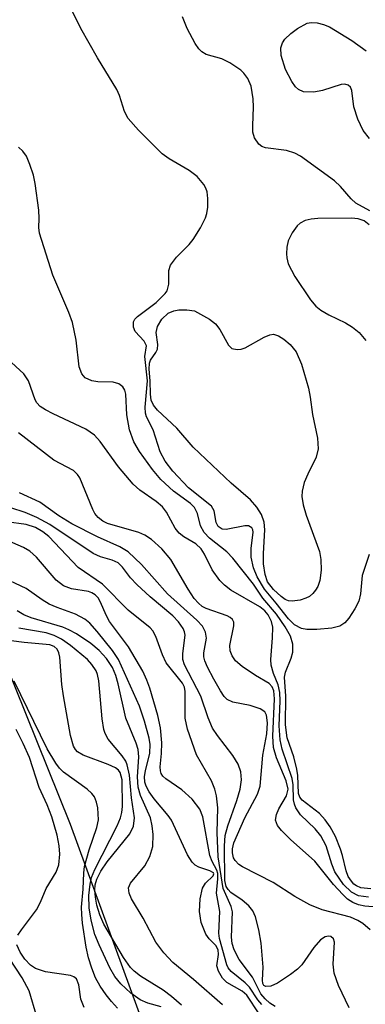
# Model space of a CAD drawing. Units: inches. Extents: x 1238693 to 1243762, y 477592 to 481457.
# Drawn here: x 1242663 to 1242708, y 480288 to 480417 of the extents above; entities that cross this region are included whole.
import ezdxf

# ---------------------------------------------------------------- set-up
doc = ezdxf.new("R2010")
doc.units = ezdxf.units.IN
doc.header["$MEASUREMENT"] = 0
doc.layers.add('NTRL-Trees', color=3, linetype='Continuous')
doc.layers.add('Undefined', color=1, linetype='Continuous')

msp = doc.modelspace()

# ---------------------------------------------------------------- linework, layer by layer
at = {"layer": 'NTRL-Trees'}
msp.add_lwpolyline([(1242868, 479815.66), (1242858.38, 479851.62), (1242844, 479923.69), (1242829.88, 480031.78), (1242809.25, 480078), (1242772.13, 480134.75), (1242732.63, 480181.03), (1242693, 480246.94), (1242669.25, 480311.94), (1242637.38, 480391.06), (1242601.63, 480465.88)], dxfattribs=at)
at = {"layer": 'Undefined'}
for points, elevation in [([(1242708.34, 480347.25), (1242707.43, 480344.51), (1242707.23, 480342.12), (1242707.01, 480341.17), (1242706.49, 480340.15), (1242705.7, 480338.94), (1242705.17, 480338.3), (1242704.52, 480337.86), (1242703.48, 480337.61), (1242701.5, 480337.43), (1242700.19, 480337.44), (1242699.47, 480337.59), (1242698.56, 480338.07), (1242697.78, 480338.83), (1242696.19, 480340.9), (1242694.66, 480342.71), (1242693.71, 480344.33), (1242693.23, 480345.51), (1242692.91, 480346.89), (1242692.89, 480348.05), (1242693.17, 480350.17), (1242693.12, 480350.5), (1242692.97, 480350.76), (1242692.54, 480351), (1242692.08, 480351.01), (1242689.62, 480350.51), (1242689.12, 480350.58), (1242688.59, 480350.9), (1242688.33, 480351.46), (1242688.07, 480352.95), (1242687.69, 480353.59), (1242684.71, 480355.96), (1242682.65, 480358.18), (1242681.66, 480359.48), (1242681.01, 480360.69), (1242680.06, 480363.57), (1242679.2, 480365.26), (1242679.07, 480365.77), (1242679.02, 480366.55), (1242679.33, 480369.96), (1242679, 480373.16), (1242679.19, 480374.57), (1242678.88, 480375.16), (1242677.72, 480376.44), (1242677.49, 480377), (1242677.51, 480377.72), (1242677.68, 480378.05), (1242678.02, 480378.42), (1242680.48, 480380.25), (1242681.64, 480381.39), (1242681.92, 480381.77), (1242682.11, 480382.61), (1242682.12, 480384.42), (1242682.36, 480385.13), (1242683.15, 480386.18), (1242684.77, 480387.81), (1242685.32, 480388.49), (1242686.28, 480390), (1242686.94, 480391.31), (1242687.1, 480391.86), (1242687.21, 480392.71), (1242687.23, 480393.86), (1242687.13, 480394.7), (1242686.96, 480395.21), (1242686.69, 480395.67), (1242685.82, 480396.72), (1242684.79, 480397.51), (1242682.17, 480399.03), (1242681.26, 480399.68), (1242678.15, 480402.79), (1242676.8, 480404.32), (1242676.32, 480405.21), (1242675.65, 480407.32), (1242675.32, 480408.09), (1242672.8, 480412.24), (1242670.61, 480416.07), (1242666.93, 480423.52)], 114), ([(1242708.43, 480392.24), (1242706.61, 480393.24), (1242706.01, 480393.78), (1242704.58, 480395.41), (1242703.82, 480396.13), (1242699.38, 480399.39), (1242698.62, 480399.77), (1242697.54, 480400.12), (1242694.76, 480400.46), (1242694.29, 480400.63), (1242693.91, 480400.93), (1242693.36, 480401.76), (1242693.13, 480402.53), (1242693.1, 480403.4), (1242693.22, 480405.79), (1242693.16, 480406.9), (1242692.89, 480408.54), (1242692.45, 480409.56), (1242691.96, 480410.24), (1242691.54, 480410.63), (1242690.1, 480411.61), (1242689.06, 480412.12), (1242687, 480412.7), (1242686.45, 480413.04), (1242686.06, 480413.43), (1242685.57, 480414.13), (1242684.54, 480416.09), (1242683.91, 480417.61)], 116), ([(1242708.37, 480401.67), (1242707.57, 480402.72), (1242706.85, 480404.24), (1242706.32, 480405.84), (1242706.08, 480407.98), (1242705.89, 480408.4), (1242705.59, 480408.68), (1242705.18, 480408.8), (1242704.69, 480408.76), (1242702.23, 480407.99), (1242701.11, 480407.76), (1242699.77, 480407.78), (1242699.08, 480408.08), (1242698.71, 480408.46), (1242698.23, 480409.17), (1242697.41, 480410.73), (1242696.81, 480412.56), (1242696.77, 480413.55), (1242697.01, 480414.23), (1242697.32, 480414.68), (1242698.08, 480415.43), (1242698.98, 480416.1), (1242700.22, 480416.77), (1242700.74, 480416.87), (1242701.54, 480416.81), (1242702.35, 480416.61), (1242703.14, 480416.3), (1242706.09, 480414.51), (1242707.96, 480413.18)], 118), ([(1242708.55, 480303.52), (1242707.27, 480303.64), (1242706.69, 480303.88), (1242706.34, 480304.13), (1242706.02, 480304.49), (1242705.62, 480305.13), (1242705.34, 480305.86), (1242704.86, 480307.87), (1242704.59, 480308.71), (1242703.92, 480310.35), (1242703.24, 480311.62), (1242702.58, 480312.54), (1242701.83, 480313.37), (1242699.57, 480315.11), (1242699.26, 480315.5), (1242699.09, 480316), (1242699, 480318.35), (1242698.89, 480319.18), (1242698.47, 480320.8), (1242697.61, 480323.26), (1242697.39, 480324.98), (1242697.44, 480328.7), (1242697.25, 480331.22), (1242697.38, 480331.86), (1242698.14, 480333.67), (1242698.37, 480334.48), (1242698.35, 480335.54), (1242698.05, 480336.57), (1242697.36, 480337.79), (1242696.24, 480339.43), (1242694.43, 480341.53), (1242693.19, 480343.36), (1242690.52, 480346.77), (1242689.74, 480347.59), (1242687.45, 480349.4), (1242686.75, 480350.14), (1242686.27, 480351), (1242685.87, 480352.61), (1242685.48, 480353.41), (1242684.96, 480353.91), (1242682.74, 480355.54), (1242681.09, 480357.08), (1242679.97, 480358.37), (1242678.27, 480360.72), (1242677.54, 480361.99), (1242676.98, 480363.57), (1242676.62, 480365.52), (1242676.51, 480368.25), (1242676.38, 480368.74), (1242676.12, 480369.19), (1242675.58, 480369.59), (1242674.86, 480369.81), (1242672.83, 480369.86), (1242672.06, 480369.97), (1242671.19, 480370.38), (1242670.73, 480370.9), (1242670.38, 480371.83), (1242669.99, 480375.28), (1242669.51, 480377.6), (1242669.02, 480378.92), (1242666.95, 480383.79), (1242665.19, 480389.31), (1242665.1, 480390.05), (1242665.15, 480391.23), (1242665.09, 480392.32), (1242664.64, 480395.8), (1242664.41, 480396.88), (1242663.95, 480398.29), (1242663.49, 480399.37), (1242663.02, 480400.05), (1242662.45, 480400.55)], 112), ([(1242708.35, 480390.39), (1242707.69, 480390.92), (1242706.92, 480391.18), (1242706.05, 480391.28), (1242701.62, 480391.24), (1242700.74, 480391.15), (1242699.99, 480390.96), (1242699.32, 480390.62), (1242698.92, 480390.25), (1242698.27, 480389.33), (1242697.75, 480388.3), (1242697.55, 480387.47), (1242697.51, 480386.62), (1242697.55, 480386.06), (1242697.75, 480385.3), (1242698.63, 480383.64), (1242700.69, 480380.57), (1242701.38, 480379.75), (1242702.04, 480379.21), (1242703.05, 480378.61), (1242705.23, 480377.59), (1242706.17, 480376.99), (1242707.03, 480376.32), (1242707.93, 480375.24)], 114), ([(1242708.27, 480302.4), (1242706.97, 480302.57), (1242706.02, 480303.05), (1242705.01, 480304.07), (1242703.85, 480305.73), (1242703.44, 480306.72), (1242702.7, 480309.15), (1242702.01, 480310.46), (1242701.27, 480311.38), (1242699.35, 480313.2), (1242698.74, 480314.1), (1242698.56, 480314.59), (1242698.46, 480315.15), (1242698.39, 480317.11), (1242698.25, 480317.93), (1242696.97, 480321.79), (1242696.68, 480323.01), (1242696.57, 480324.85), (1242696.7, 480328.11), (1242696.67, 480329.18), (1242696.44, 480330.22), (1242695.83, 480331.67), (1242695.51, 480332.76), (1242695.46, 480333.52), (1242695.7, 480336.35), (1242695.72, 480337.75), (1242695.58, 480338.51), (1242695.15, 480339.34), (1242694.68, 480339.88), (1242694.03, 480340.41), (1242690.25, 480342.61), (1242689.4, 480343.26), (1242688.79, 480343.84), (1242687.8, 480345.25), (1242686.78, 480347.31), (1242686.36, 480347.99), (1242685.66, 480348.64), (1242684.09, 480349.55), (1242683.46, 480350.05), (1242682.94, 480350.72), (1242681.8, 480352.81), (1242681.31, 480353.49), (1242680.47, 480354.21), (1242678.31, 480355.67), (1242677.45, 480356.47), (1242675.55, 480358.73), (1242673.15, 480362.04), (1242672.4, 480362.89), (1242671.25, 480363.67), (1242666.97, 480365.65), (1242665.98, 480366.18), (1242665.3, 480366.64), (1242664.86, 480367.1), (1242664.64, 480367.5), (1242663.76, 480369.96), (1242663.15, 480370.91), (1242661.03, 480372.86)], 110), ([(1242709.9, 480301.07), (1242707.77, 480301.26), (1242706.93, 480301.42), (1242706.2, 480301.73), (1242705.53, 480302.15), (1242704.88, 480302.75), (1242703.69, 480304.07), (1242701.24, 480307.12), (1242698.07, 480309.95), (1242696.87, 480311.16), (1242696.37, 480311.79), (1242696.11, 480312.49), (1242696.2, 480313.24), (1242696.54, 480313.97), (1242697.54, 480315.67), (1242697.74, 480316.55), (1242697.5, 480317.64), (1242696.22, 480320.64), (1242695.82, 480322.02), (1242695.74, 480323.49), (1242695.95, 480328.38), (1242695.87, 480329.41), (1242695.65, 480329.94), (1242695.25, 480330.37), (1242693.46, 480331.43), (1242691.74, 480332.6), (1242690.86, 480333.35), (1242690.4, 480333.98), (1242690.14, 480334.67), (1242690.1, 480335.33), (1242690.62, 480337.93), (1242690.62, 480338.41), (1242690.46, 480338.77), (1242690.17, 480339.03), (1242689.76, 480339.24), (1242687.01, 480340.17), (1242686.51, 480340.46), (1242686, 480340.88), (1242685.46, 480341.51), (1242684.66, 480342.71), (1242682.39, 480346.58), (1242681.2, 480347.99), (1242679.84, 480349.23), (1242678.99, 480349.8), (1242678.22, 480350.14), (1242674.1, 480351.31), (1242673.47, 480351.62), (1242672.86, 480352.11), (1242672.45, 480352.63), (1242672.17, 480353.14), (1242670.49, 480357.27), (1242670.18, 480357.74), (1242669.67, 480358.23), (1242667.07, 480359.61), (1242662.46, 480363.17)], 108), ([(1242708.48, 480298.16), (1242707.54, 480298.97), (1242706.88, 480299.36), (1242705.89, 480299.78), (1242702.18, 480300.78), (1242700.57, 480301.41), (1242698.61, 480302.51), (1242695.8, 480304.34), (1242691.79, 480306.38), (1242691.3, 480306.7), (1242690.8, 480307.21), (1242690.59, 480307.58), (1242690.45, 480308.21), (1242690.46, 480308.75), (1242690.65, 480309.52), (1242692.09, 480312.82), (1242693.72, 480315.9), (1242694.08, 480316.94), (1242694.41, 480321), (1242694.95, 480323.81), (1242695.02, 480325.22), (1242694.9, 480326.25), (1242694.7, 480326.66), (1242694.1, 480327.08), (1242692.76, 480327.5), (1242690.5, 480327.93), (1242689.77, 480328.3), (1242689.38, 480328.69), (1242688.89, 480329.4), (1242688.01, 480330.95), (1242687.18, 480332.53), (1242686.84, 480333.33), (1242686.72, 480333.87), (1242686.72, 480334.39), (1242687.07, 480336.31), (1242686.92, 480337.11), (1242686.54, 480337.86), (1242685.8, 480338.68), (1242681.97, 480342.11), (1242678.55, 480345.94), (1242676.79, 480347.61), (1242675.73, 480348.25), (1242672.79, 480349.55), (1242669.44, 480351.29), (1242667.75, 480352.33), (1242665.26, 480354.11), (1242662.6, 480355.34)], 106), ([(1242705.74, 480287.95), (1242704.35, 480290.87), (1242703.76, 480292.49), (1242703.62, 480293.64), (1242703.8, 480296.54), (1242703.7, 480296.97), (1242703.35, 480297.29), (1242703.03, 480297.33), (1242702.6, 480297.23), (1242701.99, 480296.83), (1242701.12, 480295.82), (1242699.54, 480293.56), (1242698.98, 480293.01), (1242698.05, 480292.29), (1242696.34, 480291.17), (1242695.47, 480290.76), (1242694.82, 480290.72), (1242694.56, 480290.88), (1242694.42, 480291.1), (1242694.37, 480291.55), (1242694.47, 480293.26), (1242694.2, 480296.39), (1242693.92, 480298.16), (1242693.46, 480299.86), (1242693.1, 480300.64), (1242692.58, 480301.29), (1242691.72, 480302.02), (1242690.26, 480303.02), (1242689.89, 480303.4), (1242689.64, 480303.83), (1242689.47, 480304.61), (1242689.43, 480309.15), (1242689.52, 480310.5), (1242689.84, 480311.75), (1242691.02, 480315.05), (1242691.46, 480316.53), (1242691.62, 480317.78), (1242691.54, 480318.82), (1242691.18, 480319.82), (1242690.52, 480320.97), (1242688.51, 480323.55), (1242687.86, 480324.54), (1242687.27, 480325.88), (1242686.32, 480328.74), (1242684.16, 480332.8), (1242683.97, 480333.53), (1242683.94, 480334.29), (1242684.25, 480336.69), (1242684.18, 480337.12), (1242684, 480337.57), (1242683.39, 480338.46), (1242682.65, 480339.25), (1242679.67, 480341.71), (1242677.92, 480343.32), (1242677.12, 480344.19), (1242676.08, 480345.61), (1242675.49, 480346.15), (1242674.73, 480346.52), (1242673.2, 480346.97), (1242672.22, 480347.4), (1242666.56, 480351.2), (1242664.86, 480352.1), (1242663.32, 480352.75), (1242661.45, 480353.36)], 104), ([(1242696.03, 480288.11), (1242695.34, 480288.55), (1242694.73, 480289.12), (1242694.19, 480289.75), (1242693.09, 480291.95), (1242691.35, 480294.28), (1242690.67, 480295.54), (1242690.41, 480296.37), (1242690.31, 480297.19), (1242690.48, 480300.48), (1242690.28, 480301.19), (1242689.22, 480303.53), (1242688.59, 480307.69), (1242688.47, 480310.86), (1242688.56, 480314.09), (1242688.37, 480315.69), (1242688.15, 480316.53), (1242687.71, 480317.62), (1242685.76, 480321.06), (1242684.55, 480324.42), (1242684.26, 480325.86), (1242684.28, 480329.34), (1242684.17, 480329.88), (1242683.92, 480330.43), (1242681.79, 480333.09), (1242681.29, 480334.11), (1242680.44, 480336.51), (1242680.03, 480337.25), (1242679.69, 480337.67), (1242676.82, 480339.96), (1242673.44, 480343.39), (1242670.28, 480345.57), (1242666.43, 480349.6), (1242665.62, 480350.23), (1242664.68, 480350.77), (1242663.46, 480351.17), (1242660.9, 480351.52)], 102), ([(1242694.29, 480288.38), (1242693.76, 480289), (1242692.69, 480290.63), (1242692.12, 480291.19), (1242690.3, 480292.67), (1242689.91, 480293.15), (1242689.72, 480293.56), (1242688.78, 480296.99), (1242688.65, 480297.72), (1242688.79, 480300.52), (1242688.37, 480302.92), (1242688.56, 480304.8), (1242688.52, 480305.53), (1242688.4, 480305.97), (1242687.79, 480307.07), (1242687.51, 480307.85), (1242686.59, 480312.93), (1242686.19, 480313.94), (1242685.17, 480315.24), (1242683.84, 480316.46), (1242681.73, 480317.91), (1242681.35, 480318.26), (1242681.12, 480318.62), (1242681.02, 480318.95), (1242680.99, 480319.49), (1242681.16, 480321.2), (1242681.2, 480322.62), (1242681.05, 480324.58), (1242680.67, 480326.21), (1242679.62, 480329.77), (1242679.26, 480330.81), (1242678.72, 480331.97), (1242676.86, 480335.18), (1242674.35, 480338.51), (1242673.95, 480339.22), (1242673.16, 480341.12), (1242672.86, 480341.59), (1242672.49, 480341.98), (1242672.07, 480342.25), (1242671.63, 480342.42), (1242669.39, 480342.77), (1242668.32, 480343.17), (1242667.39, 480343.91), (1242664.79, 480346.91), (1242663.94, 480347.7), (1242663.12, 480348.15), (1242661.03, 480349.08)], 100), ([(1242693.95, 480287.17), (1242692.34, 480289.6), (1242691.74, 480290.12), (1242689.7, 480291.24), (1242689.15, 480291.82), (1242688.61, 480292.73), (1242688.42, 480293.45), (1242688.64, 480294.9), (1242688.57, 480295.54), (1242688.29, 480296.11), (1242687.39, 480296.96), (1242686.97, 480297.59), (1242686.38, 480299.11), (1242686.13, 480300.54), (1242686.22, 480302.22), (1242686.52, 480303.59), (1242686.91, 480304.25), (1242687.92, 480305.19), (1242688, 480305.45), (1242687.96, 480305.59), (1242687.5, 480305.88), (1242686.05, 480306.36), (1242685.59, 480306.62), (1242685.19, 480306.98), (1242684.59, 480307.95), (1242682.47, 480312.49), (1242682.03, 480313.12), (1242680.2, 480315.27), (1242679.56, 480316.22), (1242679.16, 480316.96), (1242679, 480317.45), (1242678.95, 480318.2), (1242679.06, 480318.95), (1242679.64, 480321.27), (1242679.68, 480322.39), (1242679.56, 480323.23), (1242678.94, 480325.44), (1242678.27, 480327.39), (1242675.54, 480333.5), (1242674.75, 480334.69), (1242672.74, 480337.18), (1242671.78, 480338.25), (1242671.14, 480338.79), (1242669.91, 480339.45), (1242667.49, 480340.32), (1242666.47, 480340.77), (1242665.53, 480341.33), (1242663.46, 480342.8), (1242659.87, 480344.46)], 98), ([(1242689.17, 480288.31), (1242685.34, 480291.66), (1242682.66, 480293.85), (1242681.46, 480295.12), (1242680.42, 480296.55), (1242678.78, 480299.69), (1242677.24, 480302.22), (1242676.92, 480302.96), (1242676.86, 480303.62), (1242677.09, 480304.27), (1242678.97, 480306.53), (1242679.65, 480307.75), (1242680.05, 480309.06), (1242680.08, 480310.63), (1242679.96, 480311.75), (1242679.71, 480312.79), (1242678.43, 480315.72), (1242678.12, 480316.79), (1242678.01, 480318.16), (1242678.2, 480320.78), (1242678.11, 480321.74), (1242677.84, 480322.56), (1242676.48, 480325.83), (1242675.51, 480330.32), (1242675.18, 480331.43), (1242674.75, 480332.45), (1242673.97, 480333.64), (1242673.02, 480334.71), (1242671.91, 480335.59), (1242670.03, 480336.86), (1242669.05, 480337.41), (1242668.25, 480337.73), (1242664.11, 480338.97), (1242663.13, 480339.34), (1242662.27, 480339.9)], 96), ([(1242683.79, 480288.27), (1242682.46, 480289.44), (1242681.39, 480290.23), (1242678.44, 480292.07), (1242677.61, 480292.72), (1242677.11, 480293.23), (1242676.2, 480294.54), (1242673.64, 480298.89), (1242673.09, 480300.12), (1242672.72, 480301.37), (1242672.52, 480302.41), (1242672.45, 480303.33), (1242672.5, 480304.04), (1242672.7, 480304.79), (1242673.23, 480305.82), (1242674.05, 480307.04), (1242677.04, 480310.7), (1242677.52, 480311.72), (1242677.64, 480312.78), (1242677.25, 480315.42), (1242676.98, 480318.39), (1242676.69, 480319.72), (1242676.48, 480320.21), (1242676.04, 480320.89), (1242674.2, 480323.08), (1242673.81, 480323.82), (1242673.64, 480324.35), (1242673.41, 480325.77), (1242672.96, 480330.71), (1242672.79, 480331.55), (1242672.6, 480332.02), (1242672.06, 480332.88), (1242671.48, 480333.5), (1242669.27, 480335.37), (1242668.1, 480336.19), (1242667.1, 480336.64), (1242666.05, 480336.99), (1242662.51, 480337.6)], 94), ([(1242681.13, 480288.05), (1242679.38, 480288.56), (1242678.37, 480288.99), (1242677.16, 480289.84), (1242675.85, 480291.06), (1242675.08, 480292.05), (1242674.4, 480293.19), (1242672.99, 480296.16), (1242672.45, 480297.53), (1242671.98, 480299.41), (1242671.71, 480301.03), (1242671.67, 480302.62), (1242671.81, 480304.11), (1242672.02, 480304.97), (1242672.46, 480306.04), (1242675.36, 480311.77), (1242675.8, 480312.81), (1242675.97, 480313.51), (1242676.05, 480314.3), (1242676.02, 480317.77), (1242675.77, 480318.72), (1242675.55, 480319.02), (1242675.16, 480319.33), (1242674.18, 480319.79), (1242670.9, 480320.99), (1242670.19, 480321.43), (1242669.89, 480321.75), (1242669.64, 480322.18), (1242669.25, 480323.55), (1242668.35, 480328.77), (1242668.14, 480330.23), (1242667.85, 480333.82), (1242667.73, 480334.37), (1242667.52, 480334.85), (1242667.14, 480335.21), (1242666.54, 480335.44), (1242663.18, 480335.74), (1242661.48, 480335.98)], 92), ([(1242675.41, 480287.9), (1242674.61, 480288.76), (1242673.92, 480289.63), (1242673.16, 480290.77), (1242672.55, 480291.87), (1242672.03, 480293.13), (1242671.61, 480294.47), (1242671.31, 480295.86), (1242670.84, 480299), (1242670.72, 480300.14), (1242670.7, 480301.11), (1242670.92, 480303.45), (1242670.98, 480305.6), (1242671.11, 480306.43), (1242671.69, 480308.63), (1242672.69, 480311.55), (1242672.9, 480312.53), (1242672.83, 480314.1), (1242672.67, 480314.85), (1242672.39, 480315.54), (1242672.06, 480315.98), (1242671.42, 480316.56), (1242668.34, 480318.77), (1242667.81, 480319.28), (1242667.32, 480319.93), (1242666.21, 480321.84), (1242661.88, 480330.7)], 90), ([(1242662.38, 480297.43), (1242662.84, 480298.16), (1242664.82, 480300.78), (1242665.33, 480301.75), (1242666.09, 480303.56), (1242667.4, 480305.67), (1242667.72, 480306.67), (1242667.86, 480308.03), (1242667.76, 480309.13), (1242667.51, 480310.51), (1242666.82, 480312.94), (1242666.22, 480314.52), (1242665.15, 480316.78), (1242663.9, 480320.7), (1242663.08, 480322.51), (1242662.13, 480324.35)], 88), ([(1242671.04, 480288), (1242670.62, 480289.06), (1242670.36, 480290.96), (1242670.02, 480291.72), (1242669.69, 480292), (1242669.25, 480292.16), (1242665.98, 480292.65), (1242664.67, 480293.07), (1242664.02, 480293.53), (1242663.27, 480294.32), (1242662.65, 480295.23), (1242662.23, 480296.19)], 88), ([(1242664.83, 480286.74), (1242663.84, 480290.15), (1242662.94, 480291.87), (1242661.28, 480294.37)], 86)]:
    msp.add_lwpolyline(points, dxfattribs=dict(at, elevation=elevation))
at = {"layer": 'Undefined', "elevation": 116}
msp.add_lwpolyline([(1242691.09, 480374.07), (1242691.6, 480374.14), (1242692.1, 480374.32), (1242694.6, 480375.71), (1242695.33, 480376.01), (1242695.81, 480376.08), (1242696.49, 480375.86), (1242697.16, 480375.43), (1242698, 480374.72), (1242698.79, 480373.76), (1242699.48, 480372.16), (1242700.4, 480369), (1242700.63, 480367.85), (1242700.94, 480365.57), (1242701.59, 480362.48), (1242701.69, 480361.1), (1242701.41, 480360), (1242700.3, 480357.77), (1242699.86, 480356.68), (1242699.57, 480355.54), (1242699.54, 480354.84), (1242699.71, 480353.76), (1242700.09, 480352.42), (1242701.86, 480347.66), (1242702.04, 480346.59), (1242702.08, 480345.22), (1242701.88, 480343.84), (1242701.61, 480343.05), (1242701.33, 480342.57), (1242700.97, 480342.14), (1242700.53, 480341.78), (1242700.06, 480341.54), (1242699.3, 480341.3), (1242698.26, 480341.15), (1242697.77, 480341.21), (1242697.37, 480341.38), (1242696.83, 480341.76), (1242695.81, 480342.69), (1242695.06, 480343.69), (1242694.73, 480344.64), (1242694.53, 480346.04), (1242694.53, 480347.39), (1242694.69, 480350.48), (1242694.62, 480351.47), (1242694.26, 480352.49), (1242693.66, 480353.45), (1242692.8, 480354.39), (1242690.29, 480356.58), (1242685.33, 480361.28), (1242683.17, 480363.77), (1242680.66, 480366.14), (1242680.12, 480366.8), (1242679.81, 480367.45), (1242679.71, 480368.22), (1242679.68, 480369.97), (1242679.54, 480371.49), (1242679.6, 480372.3), (1242679.74, 480372.67), (1242680.44, 480373.7), (1242680.64, 480374.14), (1242680.67, 480374.75), (1242680.46, 480376.29), (1242680.63, 480377.08), (1242681.22, 480378.04), (1242682.03, 480378.83), (1242682.76, 480379.13), (1242683.42, 480379.25), (1242684.5, 480379.28), (1242685.49, 480379.13), (1242687.44, 480378.03), (1242688.22, 480377.44), (1242688.81, 480376.7), (1242689.93, 480374.65), (1242690.39, 480374.23)], close=True, dxfattribs=at)

doc.saveas('drawing.dxf')
